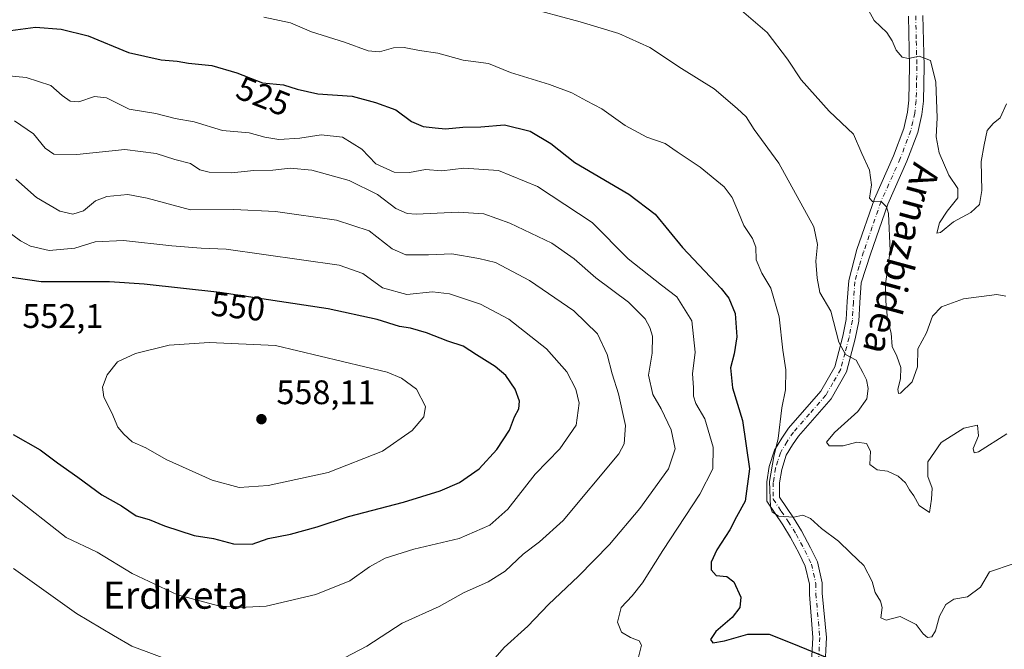
# Model space of a CAD drawing. Units: metres. Extents: x 579917 to 583365, y 4749707 to 4752071.
# Drawn here: x 580360 to 580650, y 4751673 to 4751859 of the extents above; entities that cross this region are included whole.
import ezdxf
from ezdxf.enums import TextEntityAlignment as Align

# ---------------------------------------------------------------- set-up
doc = ezdxf.new("R2010")
doc.units = ezdxf.units.M
doc.header["$MEASUREMENT"] = 0
doc.linetypes.add('DGN Style 4', pattern=[2.6384748266838614, 1.318413404963828, -0.6592067024819142, 0.001648016756204785, -0.6592067024819142])
for name, color, linetype, lineweight in [('Cultivos leñosos CxS', 92, 'Continuous', 0), ('Curva de nivel maestra', 30, 'Continuous', 30), ('Curva de nivel normal', 30, 'Continuous', 0), ('Pista pavimentada Cxs', 135, 'Continuous', 0), ('Pista pavimentada eje', 135, 'DGN Style 4', 0), ('Punto de cota en terreno', 7, 'Continuous', 0), ('Rótulo de curva de nivel directora', 7, 'Continuous', 0), ('Rótulo de punto de cota en terreno', 7, 'Continuous', 0), ('Texto cartográfico', 7, 'Continuous', 0)]:
    doc.layers.add(name, color=color, linetype=linetype, lineweight=lineweight)
doc.styles.add('Style-Arial', font='txt')

# ---------------------------------------------------------------- blocks, each defined once
blk = doc.blocks.new('5PATER')
at = {"layer": 'Cultivos leñosos CxS', "linetype": 'Continuous', "lineweight": 0}
h = blk.add_hatch(color=51, dxfattribs=at)
edge = h.paths.add_edge_path()
edge.add_ellipse((0, 0), major_axis=(-0.1095731443231308, -0.1110710700762829), ratio=0.9994222409660322, start_angle=0, end_angle=360)

msp = doc.modelspace()

# ---------------------------------------------------------------- linework, layer by layer
at = {"layer": 'Curva de nivel maestra', "color": 30, "linetype": 'Continuous', "lineweight": 30, "flags": 128}
for points, elevation in [([(580357.0899999999, 4751855.340100001), (580364.4800000004, 4751856.270099999), (580372.0599999996, 4751855.690099999), (580380.0199999996, 4751853.7501), (580391.8700000001, 4751848.8201), (580401.4699999997, 4751846.670100001), (580406.1500000004, 4751846.3301), (580409.4800000004, 4751845.720100001), (580416.3499999996, 4751844.9901), (580423.7999999998, 4751842.9001), (580431.3499999996, 4751839.9101), (580437.5199999996, 4751839.3101), (580441.5199999996, 4751838.040100001), (580447.6399999997, 4751836.6801), (580457.7000000002, 4751835.9901), (580464.54, 4751834.100099999), (580470.6100000005, 4751832.020099999), (580475.2000000002, 4751828.600099999), (580478.6299999999, 4751827.0601), (580482.1399999997, 4751826.6801), (580485.1600000003, 4751826.360099999), (580490.2599999999, 4751826.880100001), (580495.5899999999, 4751827.030099999), (580502.5700000003, 4751827.5701), (580510.1100000005, 4751825.710100001), (580516.2100000001, 4751822.110099999), (580523.2999999998, 4751816.540100001), (580539.2000000002, 4751807.1801), (580546.9600000001, 4751801.290100001), (580555.0099999999, 4751791.460100001), (580566.3799999999, 4751779.460100001), (580568.6200000001, 4751776.600099999), (580570.5300000003, 4751772.120100001), (580570.9900000002, 4751765.2601), (580570.2000000002, 4751760.2301), (580569.1200000001, 4751756.0701), (580569.6799999997, 4751750.190099999), (580572.6500000004, 4751740.6501), (580574.7000000002, 4751726.360099999), (580573.4000000004, 4751716.880100001), (580570.8499999996, 4751712.2601), (580568.9000000004, 4751708.440099999), (580565.1200000001, 4751702.540100001), (580563.4299999997, 4751698.970100001), (580563.3700000001, 4751696.710100001), (580564.9100000003, 4751695.040100001), (580568.04, 4751694.720100001), (580570.1200000001, 4751693.190099999), (580572.1200000001, 4751688.640100001), (580571.8899999997, 4751685.610099999), (580569.6299999999, 4751682.700099999), (580564.8200000003, 4751678.5601), (580563.25, 4751676.210100001), (580563.8700000001, 4751675.2401), (580567.3200000003, 4751675.770099999), (580574.2400000002, 4751677.780099999), (580580.5, 4751677.800100001), (580587.6200000001, 4751674.890100001), (580598.6399999997, 4751670.420100001)], 525), ([(580428.2300000004, 4751704.190099999), (580432.9500000002, 4751705.920100001), (580439.5499999998, 4751707.1601), (580447.4100000003, 4751709.3101), (580456.6699999999, 4751712.350099999), (580472.8099999996, 4751716.5701), (580483.5999999996, 4751719.880100001), (580489.2999999998, 4751722.390100001), (580495.0599999996, 4751726.390100001), (580500.2699999996, 4751732.0801), (580503.9900000002, 4751737.720100001), (580505.5499999998, 4751741.720100001), (580506.75, 4751744.050100001), (580507.0099999999, 4751746.3101), (580505.6799999997, 4751749.800100001), (580502.9100000003, 4751753.8201), (580499.8200000003, 4751756.520099999), (580494.3600000005, 4751759.880100001), (580490.3499999996, 4751762.520099999), (580485.9199999999, 4751763.960100001), (580479.5899999999, 4751766.4001), (580474.8799999999, 4751767.7401), (580471.6799999997, 4751768.2501), (580465.0999999996, 4751770.3101), (580450.6500000004, 4751773.460100001), (580418.7199999997, 4751778.290100001), (580396.4900000002, 4751780.7501), (580386.29, 4751781.4301), (580366.1500000004, 4751781.390100001), (580350.6600000003, 4751783.640100001)], 550), ([(580357.9000000004, 4751736.460100001), (580365.8200000003, 4751732.0001), (580370.9400000004, 4751728.1601), (580376.9800000004, 4751723.920100001), (580383.9800000004, 4751718.700099999), (580389.7800000003, 4751715.460100001), (580394.0800000001, 4751712.590100001), (580397.9299999997, 4751711.4801), (580402.4199999999, 4751709.670100001), (580411.2300000004, 4751706.8101), (580416.9000000004, 4751705.860099999), (580422.8200000003, 4751704.360099999), (580428.2300000004, 4751704.190099999)], 550)]:
    msp.add_lwpolyline(points, dxfattribs=dict(at, elevation=elevation))
at = {"layer": 'Curva de nivel normal', "color": 30, "linetype": 'Continuous', "lineweight": 0, "flags": 128}
for points, elevation in [([(580650.3799999999, 4751833.76), (580648.4699999997, 4751829.630000001), (580646.4699999997, 4751827.980000001), (580644.7199999997, 4751825.869999999), (580643.8099999996, 4751821.74), (580642.9600000001, 4751816.76), (580643.1100000005, 4751808.279999999), (580642.4600000001, 4751804.17), (580639.8499999996, 4751801.82), (580634.7999999998, 4751799), (580630.9800000004, 4751795.91), (580629.8499999996, 4751795.76), (580630.6500000004, 4751798.710000001), (580632.8700000001, 4751802.16), (580636.0800000001, 4751806.07), (580636.0499999998, 4751808.83), (580633.4299999997, 4751812.810000001), (580630.5199999996, 4751819.380000001), (580629.7100000001, 4751824.039999999), (580629.9900000002, 4751829.59), (580629.6100000005, 4751840.140000001), (580628.0199999996, 4751846.539999999), (580624.6100000005, 4751847.810000001), (580621.5599999996, 4751847.140000001), (580619.6100000005, 4751847.51), (580617.9299999997, 4751849.5), (580616.7400000002, 4751852.310000001), (580615.1399999997, 4751854.710000001), (580611.4000000004, 4751858.300000001), (580608.6299999999, 4751863.26)], 505), ([(580508.0999999996, 4751862.41), (580524.7999999998, 4751857.92), (580536.2699999996, 4751854.41), (580545.3399999999, 4751850.300000001), (580554.6600000003, 4751844.17), (580564.2800000003, 4751838.16), (580571.0599999996, 4751832.369999999), (580573.7400000002, 4751829.92), (580576.0599999996, 4751826.220000001), (580583.3799999999, 4751816.310000001), (580593.6799999997, 4751797.59), (580594.7599999999, 4751792.34), (580594.2000000002, 4751787.439999999), (580594.5999999996, 4751782.51), (580595.4199999999, 4751778.25), (580598.6399999997, 4751772.76), (580601.04, 4751763.67), (580602.9199999999, 4751760.02), (580606.0899999999, 4751758.33), (580608.0800000001, 4751754.680000001), (580609.1399999997, 4751752.560000001), (580609.6200000001, 4751750), (580609.2599999999, 4751747.029999999), (580606.6399999997, 4751743.210000001), (580599.7400000002, 4751737.050000001), (580597.3300000001, 4751734.199999999), (580598.1799999997, 4751733.119999999), (580602.29, 4751733.140000001), (580606.29, 4751734.199999999), (580609.1399999997, 4751733.800000001), (580610.3600000005, 4751731.539999999), (580610.1299999999, 4751727.640000001), (580612.2800000003, 4751726.060000001), (580615.3300000001, 4751725.710000001), (580618.4400000004, 4751724.220000001), (580620.6100000005, 4751722.32), (580621.8099999996, 4751720.230000001), (580623.0999999996, 4751718.480000001), (580624.6799999997, 4751715.560000001), (580627.6799999997, 4751713.52), (580628.29, 4751717.42), (580628.4600000001, 4751720.680000001), (580627.25, 4751724.119999999), (580627.1900000004, 4751728.460000001), (580631.1200000001, 4751734.180000001), (580637.7999999998, 4751738.380000001), (580641.8200000003, 4751739.210000001), (580642.1200000001, 4751736.109999999), (580640.5099999999, 4751732.4), (580640.8300000001, 4751731.119999999), (580642.1399999997, 4751731.380000001), (580650.4400000004, 4751736.720000001)], 515), ([(580650.1799999997, 4751777.230000001), (580647.5300000003, 4751777.689999999), (580637.7199999997, 4751776.390000001), (580631.2000000002, 4751774.09), (580628.5999999996, 4751771.300000001), (580626.8200000003, 4751766.359999999), (580624.29, 4751761.720000001), (580624.2000000002, 4751756.380000001), (580622.5999999996, 4751751.970000001), (580619.1799999997, 4751748.65), (580618.5599999996, 4751748.59), (580618.3499999996, 4751749.850000001), (580619.1500000004, 4751752.890000001), (580619.2800000003, 4751756.16), (580618.1299999999, 4751759.560000001), (580616.7000000002, 4751762.4), (580616.4199999999, 4751766.27), (580615.3399999999, 4751770.439999999), (580614.8799999999, 4751775.67), (580614.7400000002, 4751780.850000001), (580616.1600000003, 4751790.560000001), (580615.6399999997, 4751801.51), (580615.0700000003, 4751803.470000001), (580613.5199999996, 4751804.890000001), (580610.8899999997, 4751804.980000001), (580610.0599999996, 4751806.029999999), (580610.6200000001, 4751809.939999999), (580610.0499999998, 4751814.230000001), (580607.79, 4751819.16), (580605.2999999998, 4751824.84), (580598.1500000004, 4751831.600000001), (580589.8799999999, 4751840.83), (580585.8799999999, 4751846.91), (580579.9400000004, 4751854.76), (580571.6200000001, 4751861.77)], 510), ([(580652.2999999998, 4751698.4), (580645.4000000004, 4751696.050000001), (580642.7100000001, 4751691.59), (580638.9299999997, 4751688.76), (580634.8499999996, 4751688.060000001), (580632.4699999997, 4751686.460000001), (580630.6399999997, 4751683.050000001), (580629.4900000002, 4751678.74), (580628.4100000003, 4751677.02), (580627.0899999999, 4751676.810000001), (580625.8200000003, 4751677.82), (580623.7699999996, 4751680.609999999), (580619.0800000001, 4751683), (580614.9400000004, 4751681.83), (580613.3300000001, 4751682.58), (580613.7199999997, 4751685.58), (580613.3099999996, 4751687.5), (580611.6799999997, 4751690.02), (580610.7800000003, 4751693.220000001), (580608.3899999997, 4751697.970000001), (580604.4199999999, 4751701.67), (580600.8799999999, 4751705.119999999), (580595.9000000004, 4751708.84), (580592.6200000001, 4751711.82), (580590.4500000002, 4751712.77), (580587.7699999996, 4751712.199999999), (580583.2800000003, 4751712.480000001), (580581.3499999996, 4751713.74), (580580.8399999999, 4751715.26), (580580.5999999996, 4751722.640000001), (580581.8499999996, 4751730.050000001), (580583.1600000003, 4751735.34), (580584.25, 4751744.359999999), (580585.2599999999, 4751749.640000001), (580585.4400000004, 4751755.539999999), (580584.5300000003, 4751761.289999999), (580583.4800000004, 4751771.07), (580580.9500000002, 4751779.529999999), (580578.3700000001, 4751783.949999999), (580576.6699999999, 4751787.880000001), (580576.5300000003, 4751791.619999999), (580575.6299999999, 4751794.17), (580573.0300000003, 4751797.939999999), (580571.5099999999, 4751801.76), (580569.5800000001, 4751806.210000001), (580567.2100000001, 4751809.32), (580560.2100000001, 4751815.17), (580553.4199999999, 4751819.65), (580549.9100000003, 4751822.09), (580544.5, 4751824), (580538.1399999997, 4751827.42), (580531.1900000004, 4751832.310000001), (580526.6799999997, 4751834.600000001), (580522.3600000005, 4751836.960000001), (580515.8200000003, 4751839.42), (580504.3200000003, 4751842.980000001), (580497.8099999996, 4751845.600000001), (580490.3600000005, 4751846.58), (580482.9600000001, 4751848.680000001), (580477.54, 4751849.4), (580472.9900000002, 4751850.33), (580469.9199999999, 4751850.27), (580465.75, 4751849.07), (580462.4100000003, 4751849.32), (580455.4699999997, 4751851.869999999), (580445.7300000004, 4751854.949999999), (580439.5499999998, 4751857.609999999), (580431.7400000002, 4751859.25)], 520), ([(580351.4800000004, 4751842.5), (580361.7000000002, 4751841.52), (580369, 4751839.180000001), (580372.3399999999, 4751836.24), (580374.6399999997, 4751834.51), (580377.1900000004, 4751834.390000001), (580381.8099999996, 4751835.92), (580385.3700000001, 4751835.52), (580392.0300000003, 4751832.16), (580399.8899999997, 4751830.880000001), (580405.5700000003, 4751829.49), (580411.2000000002, 4751828.460000001), (580419.5300000003, 4751825.930000001), (580427.3399999999, 4751825.230000001), (580432.0099999999, 4751823.91), (580436.1200000001, 4751823.25), (580442.3200000003, 4751823.619999999), (580448.54, 4751824.640000001), (580454.8600000005, 4751823.92), (580460.5099999999, 4751820.42), (580464.6500000004, 4751816.100000001), (580470.0800000001, 4751813.65), (580474.6200000001, 4751813.52), (580479.3200000003, 4751814.430000001), (580484.1600000003, 4751814.07), (580490.5999999996, 4751814.84), (580500.79, 4751814.17), (580512.25, 4751809.480000001), (580528.4199999999, 4751798.84), (580538.9600000001, 4751788.140000001), (580548.7800000003, 4751780.42), (580553.2699999996, 4751777.029999999), (580557.7100000001, 4751769.880000001), (580558.6699999999, 4751760.75), (580557.8700000001, 4751754.380000001), (580558.2400000002, 4751750.32), (580558.2100000001, 4751747.789999999), (580558.8899999997, 4751745.609999999), (580561.5700000003, 4751741.050000001), (580563.9699999997, 4751732.74), (580563.8899999997, 4751726.350000001), (580560.0999999996, 4751718.9), (580549.1600000003, 4751702.350000001), (580543.2400000002, 4751692.880000001), (580540.2000000002, 4751689.02), (580536.9500000002, 4751685.58), (580535.7999999998, 4751681.289999999), (580537, 4751678.310000001), (580539.6399999997, 4751676.82), (580542.2300000004, 4751675.810000001), (580542.8600000005, 4751674.49), (580541.0099999999, 4751667.050000001)], 530), ([(580358.2599999999, 4751828.720000001), (580363.8600000005, 4751824.960000001), (580367.3600000005, 4751820.680000001), (580369.8300000001, 4751818.92), (580376.5999999996, 4751818.880000001), (580390.8099999996, 4751820.359999999), (580399.9900000002, 4751819.180000001), (580405.5199999996, 4751817.359999999), (580410.0800000001, 4751816.189999999), (580412.8499999996, 4751814.380000001), (580415.5700000003, 4751813.609999999), (580422.2100000001, 4751813.49), (580428.7199999997, 4751814.16), (580434.3700000001, 4751814.279999999), (580439.4600000001, 4751814.83), (580445.8399999999, 4751814.279999999), (580456.8499999996, 4751811.220000001), (580465.2000000002, 4751807.109999999), (580470.5700000003, 4751802.930000001), (580473.8700000001, 4751801.480000001), (580476.5700000003, 4751801.289999999), (580488.9600000001, 4751801.92), (580496.5099999999, 4751801.4), (580504.1399999997, 4751798.699999999), (580516.5499999998, 4751792.730000001), (580523.1200000001, 4751788.180000001), (580529.4500000002, 4751782.609999999), (580539.0700000003, 4751775.460000001), (580543.9400000004, 4751770.52), (580545.3899999997, 4751767.99), (580546.1200000001, 4751765.4), (580546.0499999998, 4751760.369999999), (580544.9600000001, 4751753.9), (580546.25, 4751748.279999999), (580548.6699999999, 4751744.050000001), (580551.5899999999, 4751737.83), (580552.8600000005, 4751732.310000001), (580550.9000000004, 4751726.42), (580542.4299999997, 4751714.730000001), (580533.5, 4751704.15), (580524.3799999999, 4751694.77), (580515.5499999998, 4751686.480000001), (580509.4000000004, 4751680.16), (580502.4299999997, 4751673.82), (580494.3300000001, 4751664.49)], 535), ([(580451.3799999999, 4751668.640000001), (580462.0700000003, 4751674.27), (580472.4600000001, 4751681), (580483.2999999998, 4751685.850000001), (580490.4800000004, 4751689.880000001), (580497.7199999997, 4751693.109999999), (580502.7999999998, 4751696.33), (580508.0800000001, 4751701.32), (580512.9000000004, 4751704.930000001), (580519.8700000001, 4751711.24), (580536.1900000004, 4751730.76), (580537.7999999998, 4751733.789999999), (580538.2000000002, 4751739.140000001), (580536.0999999996, 4751748.42), (580534.2199999997, 4751754.300000001), (580532.8399999999, 4751760.050000001), (580529.9299999997, 4751766.07), (580522.9299999997, 4751772.850000001), (580509.9000000004, 4751781.810000001), (580499.8700000001, 4751787.100000001), (580494.9699999997, 4751788.25), (580487.0999999996, 4751789.67), (580480.1399999997, 4751789.32), (580473.4800000004, 4751789.33), (580469.4900000002, 4751791.130000001), (580462.7000000002, 4751796.42), (580453.0899999999, 4751799.529999999), (580435.1399999997, 4751802.039999999), (580422.8899999997, 4751802.680000001), (580410.1200000001, 4751802.560000001), (580397.3700000001, 4751806.029999999), (580391.6200000001, 4751807.09), (580385.4800000004, 4751806.539999999), (580382.1500000004, 4751805.180000001), (580378.6500000004, 4751802.300000001), (580375.4900000002, 4751801.26), (580371.6299999999, 4751802.17), (580364.7300000004, 4751806.220000001), (580358.6799999997, 4751811.619999999)], 540), ([(580357.5, 4751718.74), (580373.54, 4751706.16), (580382.6399999997, 4751701.880000001), (580392.9699999997, 4751695.65), (580406.3300000001, 4751689.350000001), (580418.3899999997, 4751686.08), (580424.5599999996, 4751685.640000001), (580432.4400000004, 4751685.99), (580447.0099999999, 4751689.42), (580457.0599999996, 4751693.449999999), (580462.7800000003, 4751697.59), (580467.4100000003, 4751700.15), (580475.8499999996, 4751702.720000001), (580489.2599999999, 4751705.9), (580498.2800000003, 4751709.779999999), (580503.5099999999, 4751714.550000001), (580511.5800000001, 4751724.84), (580518.8200000003, 4751732.25), (580523.6200000001, 4751739.230000001), (580524.5499999998, 4751745.67), (580523.6100000005, 4751749.859999999), (580520.8899999997, 4751754.939999999), (580514.9299999997, 4751761.66), (580503.7999999998, 4751770.439999999), (580495.5300000003, 4751774.869999999), (580486.3600000005, 4751777.850000001), (580481.3600000005, 4751778.41), (580473.7999999998, 4751777.66), (580466.6399999997, 4751779.600000001), (580460.8399999999, 4751783.800000001), (580453.9299999997, 4751786.32), (580420.6600000003, 4751791.02), (580413.2100000001, 4751791.300000001), (580404.6600000003, 4751791.980000001), (580390.3700000001, 4751793.550000001), (580382.0499999998, 4751793.130000001), (580376.04, 4751791.310000001), (580368.4800000004, 4751790.57), (580363.0300000003, 4751791.84), (580360.0800000001, 4751793.49), (580346.1200000001, 4751803.689999999)], 545), ([(580415.6500000004, 4751763.600000001), (580403.8300000001, 4751762.74), (580393.8899999997, 4751760.32), (580388.6299999999, 4751757.890000001), (580385.5899999999, 4751754.09), (580384.2199999997, 4751750.380000001), (580384.5999999996, 4751747.51), (580386.9400000004, 4751742.9), (580388.6699999999, 4751738.689999999), (580390.5, 4751736.57), (580392.9299999997, 4751734.359999999), (580396.9500000002, 4751732.539999999), (580402.9199999999, 4751729.119999999), (580416.4800000004, 4751723.01), (580424.4800000004, 4751720.869999999), (580432.9500000002, 4751721.449999999), (580450.6299999999, 4751725.33), (580466.6399999997, 4751731.600000001), (580475.3600000005, 4751737.65), (580478.8399999999, 4751741.720000001), (580479.2699999996, 4751744.720000001), (580476.7000000002, 4751749.789999999), (580472.2000000002, 4751753.100000001), (580468.0499999998, 4751754.810000001), (580435.0999999996, 4751762.67), (580415.6500000004, 4751763.600000001)], 555), ([(580358, 4751697.060000001), (580376.5599999996, 4751683.82), (580387.4699999997, 4751677.32), (580392.8600000005, 4751674.25), (580406.79, 4751669.029999999)], 540)]:
    msp.add_lwpolyline(points, dxfattribs=dict(at, elevation=elevation))
at = {"layer": 'Pista pavimentada Cxs', "color": 135, "linetype": 'Continuous', "lineweight": 0}
for points in [[(580592.8762999997, 4751667.651500001, 530.6687999999995), (580593.3960999995, 4751676.7501, 528.4048000000039), (580592.3627000004, 4751689.397100001, 529.7063999999956), (580592.3800999997, 4751692.470100001, 528.3972999999969), (580591.1401000004, 4751697.7501, 527.8552999999956), (580589.3400999998, 4751701.5101, 527.8331000000035), (580586.8201000001, 4751706.2301, 526.8668999999937), (580584.5000999998, 4751709.9101, 528.2768000000069), (580579.8201000001, 4751716.870100001, 528.6337000000058), (580579.8201000001, 4751722.550100001, 531.6459999999934), (580580.5401, 4751727.030099999, 531.7032999999938), (580582.1001000004, 4751731.9101, 533.0473000000056), (580584.1801000005, 4751735.4301, 528.0246999999945), (580586.1401000004, 4751738.3101, 523.684500000003), (580595.6601, 4751749.190099999, 529.9401999999973), (580599.8201000001, 4751756.390100001, 529.5283000000054), (580602.1801000005, 4751765.4301, 521.2694999999949), (580603.1401000004, 4751770.3101, 523.4376000000047), (580603.4200999998, 4751775.590100001, 519.7370999999986), (580603.9001000002, 4751781.7501, 518.9199999999983), (580606.3000999996, 4751790.870100001, 516.196100000001), (580611.4600999998, 4751805.8301, 513.4407999999967), (580617.1401000004, 4751818.470100001, 511.4425999999949), (580620.1501000002, 4751826.5001, 510.8712999999989), (580621.2600999996, 4751831.350099999, 513.1782999999997), (580621.6601, 4751834.840100001, 512.1790000000037), (580621.8601000002, 4751844.790100001, 512.8791000000056), (580621.5401, 4751859.5701, 513.6552999999985)], [(580592.8762999997, 4751667.651500001, 530.6687999999995), (580593.3960999995, 4751676.7501, 528.4048000000039), (580592.3627000004, 4751689.397100001, 529.7063999999956), (580592.3800999997, 4751692.470100001, 528.3972999999969), (580591.1401000004, 4751697.7501, 527.8552999999956), (580589.3400999998, 4751701.5101, 527.8331000000035), (580586.8201000001, 4751706.2301, 526.8668999999937), (580584.5000999998, 4751709.9101, 528.2768000000069), (580579.8201000001, 4751716.870100001, 528.6337000000058), (580579.8201000001, 4751722.550100001, 531.6459999999934), (580580.5401, 4751727.030099999, 531.7032999999938), (580582.1001000004, 4751731.9101, 533.0473000000056), (580584.1801000005, 4751735.4301, 528.0246999999945), (580586.1401000004, 4751738.3101, 523.684500000003), (580595.6601, 4751749.190099999, 529.9401999999973), (580599.8201000001, 4751756.390100001, 529.5283000000054), (580602.1801000005, 4751765.4301, 521.2694999999949), (580603.1401000004, 4751770.3101, 523.4376000000047), (580603.4200999998, 4751775.590100001, 519.7370999999986), (580603.9001000002, 4751781.7501, 518.9199999999983), (580606.3000999996, 4751790.870100001, 516.196100000001), (580611.4600999998, 4751805.8301, 513.4407999999967), (580617.1401000004, 4751818.470100001, 511.4425999999949), (580620.1501000002, 4751826.5001, 510.8712999999989), (580621.2600999996, 4751831.350099999, 513.1782999999997), (580621.6601, 4751834.840100001, 512.1790000000037), (580621.8601000002, 4751844.790100001, 512.8791000000056), (580621.5401, 4751859.5701, 513.6552999999985)], [(580625.7701000003, 4751859.710100001, 518.8243999999977), (580626.1001000004, 4751844.790100001, 516.0632999999943), (580625.8901000004, 4751834.5601, 516.3845000000001), (580625.4401000004, 4751830.630100001, 515.9956999999995), (580624.2200999996, 4751825.280099999, 514.3225999999995), (580621.0601000004, 4751816.860099999, 516.678899999999), (580615.4001000002, 4751804.270099999, 518.2565000000031), (580610.3101000004, 4751789.4901, 519.4174999999959), (580607.6001000004, 4751781.120100001, 517.650999999998), (580607.1501000002, 4751775.340100001, 522.6362999999983), (580606.8601000002, 4751769.850099999, 528.0430999999953), (580605.8300999999, 4751764.590100001, 527.0647000000026), (580603.3101000004, 4751754.960100001, 527.459600000002), (580598.7200999996, 4751747.0001, 526.4426999999996), (580589.1001000004, 4751736.020099999, 524.771900000007), (580587.3400999998, 4751733.4301, 524.369200000001), (580585.5301000001, 4751730.370100001, 527.5148999999947), (580584.1901000004, 4751726.1601, 526.3398000000016), (580583.5601000004, 4751722.2501, 524.5495999999986), (580583.5601000004, 4751718.0101, 524.3959000000032), (580587.6300999997, 4751711.950099999, 532.256899999993), (580590.0500999996, 4751708.110099999, 528.6781999999948), (580592.6801000005, 4751703.200099999, 523.6649000000034), (580594.6901000004, 4751699.0001, 526.2030999999988), (580596.1201, 4751692.890100001, 529.6726000000053), (580596.1045000004, 4751689.837300001, 530.6824000000051), (580597.4064999997, 4751676.817500001, 529.5178000000016), (580596.8680999996, 4751667.394900001, 535.9593000000023)], [(580625.7701000003, 4751859.710100001, 518.8243999999977), (580626.1001000004, 4751844.790100001, 516.0632999999943), (580625.8901000004, 4751834.5601, 516.3845000000001), (580625.4401000004, 4751830.630100001, 515.9956999999995), (580624.2200999996, 4751825.280099999, 514.3225999999995), (580621.0601000004, 4751816.860099999, 516.678899999999), (580615.4001000002, 4751804.270099999, 518.2565000000031), (580610.3101000004, 4751789.4901, 519.4174999999959), (580607.6001000004, 4751781.120100001, 517.650999999998), (580607.1501000002, 4751775.340100001, 522.6362999999983), (580606.8601000002, 4751769.850099999, 528.0430999999953), (580605.8300999999, 4751764.590100001, 527.0647000000026), (580603.3101000004, 4751754.960100001, 527.459600000002), (580598.7200999996, 4751747.0001, 526.4426999999996), (580589.1001000004, 4751736.020099999, 524.771900000007), (580587.3400999998, 4751733.4301, 524.369200000001), (580585.5301000001, 4751730.370100001, 527.5148999999947), (580584.1901000004, 4751726.1601, 526.3398000000016), (580583.5601000004, 4751722.2501, 524.5495999999986), (580583.5601000004, 4751718.0101, 524.3959000000032), (580587.6300999997, 4751711.950099999, 532.256899999993), (580590.0500999996, 4751708.110099999, 528.6781999999948), (580592.6801000005, 4751703.200099999, 523.6649000000034), (580594.6901000004, 4751699.0001, 526.2030999999988), (580596.1201, 4751692.890100001, 529.6726000000053), (580596.1045000004, 4751689.837300001, 530.6824000000051), (580597.4064999997, 4751676.817500001, 529.5178000000016), (580596.8680999996, 4751667.394900001, 535.9593000000023)]]:
    msp.add_polyline3d(points, dxfattribs=at)
at = {"layer": 'Pista pavimentada eje', "color": 135, "linetype": 'DGN Style 4', "lineweight": 0}
msp.add_polyline3d([(580623.6551000001, 4751859.640100001, 514.8188999999984), (580623.8151000004, 4751852.2501, 515.5602999999974), (580623.9801000003, 4751844.790100001, 513.5792999999976), (580623.8800999997, 4751839.815099999, 513.0532999999997), (580623.7751000002, 4751834.700099999, 513.1002000000008), (580623.3501000004, 4751830.9901, 512.9051999999938), (580622.7950999998, 4751828.565099999, 511.5084000000061), (580622.1851000004, 4751825.890100001, 510.804099999994), (580619.1001000004, 4751817.665100001, 513.1089999999967), (580613.4301000005, 4751805.050100001, 514.5231000000058), (580610.8501000004, 4751797.5701, 518.8162000000011), (580608.3051000005, 4751790.1801, 515.5994000000064), (580606.9501, 4751785.995100001, 515.2255000000005), (580605.7500999998, 4751781.4351, 518.0093000000053), (580605.2851, 4751775.465100001, 521.1962000000058), (580605.0000999998, 4751770.0801, 525.6223000000027), (580604.4851000002, 4751767.450099999, 524.8698000000004), (580604.0050999997, 4751765.0101, 523.5773999999947), (580602.8251, 4751760.4901, 523.4410999999964), (580601.5651000004, 4751755.675100001, 527.404999999999), (580599.2701000003, 4751751.6951, 527.4507000000012), (580597.1901000004, 4751748.095100001, 528.442200000005), (580592.3800999997, 4751742.6051, 528.428899999999), (580587.6201, 4751737.165100001, 520.9948000000004), (580585.7600999996, 4751734.4301, 526.1824000000051), (580583.8151000004, 4751731.140100001, 530.0587999999989), (580583.0351, 4751728.700099999, 528.559699999998), (580582.3651000002, 4751726.595100001, 527.2289000000019), (580581.6901000004, 4751722.4001, 526.4737000000023), (580581.6901000004, 4751717.440099999, 524.5080000000017), (580584.0301000001, 4751713.960100001, 526.6284000000014), (580586.0651000004, 4751710.9301, 529.3758999999991), (580588.4351000004, 4751707.170100001, 526.0384000000049), (580589.7500999998, 4751704.715100001, 526.7978000000003), (580591.0100999996, 4751702.3551, 524.5515000000014), (580592.9151, 4751698.3751, 525.0515000000014), (580593.5351, 4751695.735099999, 526.8803000000044), (580594.2500999998, 4751692.6801, 528.8732000000019), (580594.2342999997, 4751689.6173, 530.0308999999979), (580595.4013, 4751676.783700001, 528.970100000006), (580594.8721000003, 4751667.5233, 533.3671000000032)], dxfattribs=at)

# ---------------------------------------------------------------- block references
at = {"layer": 'Punto de cota en terreno', "color": 7, "linetype": 'Continuous', "lineweight": 0, "xscale": 10, "yscale": 10, "zscale": 10}
msp.add_blockref('5PATER', (580431, 4751741, 558.1100000000006), dxfattribs=at)

# ---------------------------------------------------------------- texts
at = {"layer": 'Rótulo de curva de nivel directora', "color": 7, "linetype": 'Continuous', "lineweight": 0, "style": 'Style-Arial'}
for s, rotation, p in [('525', 338.3951341420536, (580431.5765074271, 4751836.027833288)), ('550', 353.685379134456, (580424.1372135903, 4751774.146018348))]:
    msp.add_text(s, height=7.000000000000002, rotation=rotation, dxfattribs=at).set_placement(p, align=Align.MIDDLE_CENTER)
at = {"layer": 'Rótulo de punto de cota en terreno', "color": 7, "linetype": 'Continuous', "lineweight": 0, "style": 'Style-Arial'}
for s, p in [('552,1', (580360.5977999996, 4751767.8378)), ('558,11', (580435.4096999997, 4751745.409700001))]:
    msp.add_text(s, height=7.000000000000002, dxfattribs=at).set_placement(p)
at = {"layer": 'Texto cartográfico', "color": 7, "linetype": 'Continuous', "lineweight": 0, "style": 'Style-Arial'}
msp.add_text('Arnazbidea', height=8, rotation=254.7463888003537, dxfattribs=at).set_placement((580619.4292085301, 4751788.084745423), align=Align.MIDDLE_CENTER)
msp.add_text('Erdiketa', height=8, dxfattribs=at).set_placement((580405.7524012193, 4751689.24015), align=Align.MIDDLE_CENTER)

doc.saveas('drawing.dxf')
